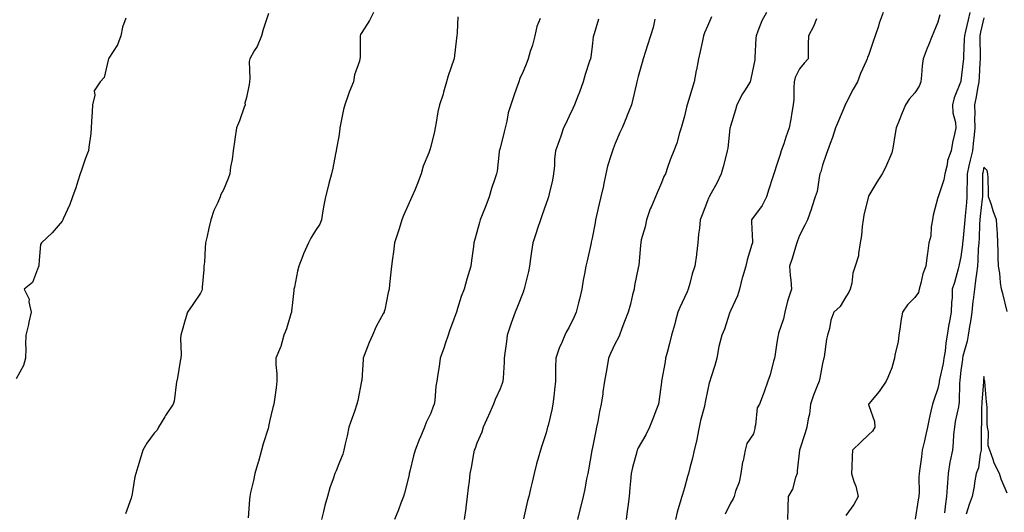
# Model space of a CAD drawing. Units: inches. Extents: x 1013363 to 1016003, y 7329578 to 7332218.
# Drawn here: x 1014080 to 1014507, y 7330465 to 7330679 of the extents above; entities that cross this region are included whole.
import ezdxf

# ---------------------------------------------------------------- set-up
doc = ezdxf.new("R2010")
doc.units = ezdxf.units.IN
doc.header["$MEASUREMENT"] = 0
doc.layers.add('Contour_10137329', color=7, linetype='Continuous', true_color=0x579dc9)

msp = doc.modelspace()

# ---------------------------------------------------------------- linework, layer by layer
at = {"layer": 'Contour_10137329'}
for points in [[(1014125.7, 7330679.57, 3214), (1014124.32, 7330675.66, 3214), (1014123.49, 7330671.92, 3214), (1014122.06, 7330667.91, 3214), (1014118.35, 7330662.23, 3214), (1014118.19, 7330661.92, 3214), (1014118.15, 7330661.82, 3214), (1014118.05, 7330661.33, 3214), (1014116.27, 7330653.7, 3214), (1014114.59, 7330651.92, 3214), (1014111.99, 7330647.98, 3214), (1014112.18, 7330646.06, 3214), (1014111.17, 7330641.92, 3214), (1014111.08, 7330638.89, 3214), (1014110.82, 7330634.69, 3214), (1014110.73, 7330631.92, 3214), (1014110.48, 7330629.48, 3214), (1014109.63, 7330623.5, 3214), (1014109.47, 7330621.92, 3214), (1014109.09, 7330620.88, 3214), (1014108.05, 7330618.25, 3214), (1014106.48, 7330613.49, 3214), (1014105.91, 7330611.92, 3214), (1014104.86, 7330608.73, 3214), (1014104.06, 7330605.91, 3214), (1014102.52, 7330601.92, 3214), (1014101.34, 7330598.63, 3214), (1014098.48, 7330592.34, 3214), (1014098.3, 7330591.92, 3214), (1014098.23, 7330591.74, 3214), (1014098.05, 7330591.36, 3214), (1014093.67, 7330586.3, 3214), (1014089.17, 7330581.92, 3214), (1014088.72, 7330581.25, 3214), (1014088.05, 7330574.42, 3214), (1014087.89, 7330572.08, 3214), (1014087.94, 7330571.92, 3214), (1014087.82, 7330571.68, 3214), (1014085.18, 7330564.79, 3214), (1014081.56, 7330561.92, 3214), (1014083.71, 7330557.58, 3214), (1014083.65, 7330556.32, 3214), (1014084.66, 7330551.92, 3214), (1014083.68, 7330547.56, 3214), (1014083.5, 7330546.47, 3214), (1014082.33, 7330541.92, 3214), (1014082.12, 7330537.84, 3214), (1014082.35, 7330536.22, 3214), (1014082.2, 7330531.92, 3214), (1014081.23, 7330528.73, 3214), (1014078.05, 7330523.02, 3214)], [(1014187.61, 7330681.49, 3215), (1014185.34, 7330674.63, 3215), (1014184.54, 7330671.92, 3215), (1014182.74, 7330667.23, 3215), (1014181.45, 7330665.32, 3215), (1014179.45, 7330661.92, 3215), (1014179.25, 7330660.72, 3215), (1014179.47, 7330653.34, 3215), (1014179.3, 7330651.92, 3215), (1014179.25, 7330650.72, 3215), (1014178.05, 7330645.12, 3215), (1014177.4, 7330642.57, 3215), (1014177.41, 7330641.92, 3215), (1014177.03, 7330640.9, 3215), (1014174.97, 7330635, 3215), (1014173.76, 7330631.92, 3215), (1014172.99, 7330626.98, 3215), (1014172.97, 7330626.84, 3215), (1014172.21, 7330621.92, 3215), (1014171.78, 7330618.18, 3215), (1014171.17, 7330615.04, 3215), (1014170.77, 7330611.92, 3215), (1014170.05, 7330609.92, 3215), (1014168.05, 7330605.05, 3215), (1014166.94, 7330603.03, 3215), (1014166.59, 7330601.92, 3215), (1014165.59, 7330599.46, 3215), (1014163.92, 7330596.05, 3215), (1014162.63, 7330591.92, 3215), (1014161.66, 7330588.31, 3215), (1014161.03, 7330584.9, 3215), (1014160.34, 7330581.92, 3215), (1014160.11, 7330579.86, 3215), (1014159.77, 7330573.64, 3215), (1014159.6, 7330571.92, 3215), (1014159.51, 7330570.46, 3215), (1014158.83, 7330562.7, 3215), (1014158.78, 7330561.92, 3215), (1014158.61, 7330561.36, 3215), (1014158.05, 7330560.17, 3215), (1014154.81, 7330555.16, 3215), (1014152.47, 7330551.92, 3215), (1014151.42, 7330548.55, 3215), (1014150.12, 7330544, 3215), (1014149.5, 7330541.92, 3215), (1014149.38, 7330540.59, 3215), (1014149.64, 7330533.51, 3215), (1014149.52, 7330531.92, 3215), (1014149.34, 7330530.64, 3215), (1014148.05, 7330523.45, 3215), (1014147.83, 7330522.14, 3215), (1014147.82, 7330521.92, 3215), (1014147.75, 7330521.62, 3215), (1014146.7, 7330513.27, 3215), (1014146.26, 7330511.92, 3215), (1014142.93, 7330507.04, 3215), (1014142.6, 7330506.48, 3215), (1014139.85, 7330501.92, 3215), (1014139.25, 7330500.71, 3215), (1014138.05, 7330499.39, 3215), (1014134.88, 7330495.09, 3215), (1014133.03, 7330491.92, 3215), (1014131.95, 7330488.03, 3215), (1014130.92, 7330484.8, 3215), (1014130.08, 7330481.92, 3215), (1014129.6, 7330480.36, 3215), (1014128.27, 7330472.15, 3215), (1014128.23, 7330471.92, 3215), (1014128.19, 7330471.78, 3215), (1014128.05, 7330471.18, 3215), (1014125.56, 7330464.41, 3215)], [(1014233.15, 7330681.92, 3216), (1014231.47, 7330678.51, 3216), (1014228.05, 7330673.27, 3216), (1014227.54, 7330672.43, 3216), (1014227.41, 7330671.92, 3216), (1014227.34, 7330671.21, 3216), (1014227.37, 7330662.6, 3216), (1014227.29, 7330661.92, 3216), (1014227.04, 7330660.92, 3216), (1014224.99, 7330654.98, 3216), (1014224.44, 7330651.92, 3216), (1014222.63, 7330647.34, 3216), (1014222.22, 7330646.09, 3216), (1014220.72, 7330641.92, 3216), (1014220.1, 7330639.87, 3216), (1014218.73, 7330632.6, 3216), (1014218.56, 7330631.92, 3216), (1014218.52, 7330631.45, 3216), (1014218.05, 7330628.22, 3216), (1014217.09, 7330622.88, 3216), (1014216.98, 7330621.92, 3216), (1014216.7, 7330620.57, 3216), (1014215.51, 7330614.45, 3216), (1014214.97, 7330611.92, 3216), (1014213.84, 7330607.72, 3216), (1014213.51, 7330606.47, 3216), (1014212.28, 7330601.92, 3216), (1014211.65, 7330598.32, 3216), (1014211.08, 7330594.95, 3216), (1014210.55, 7330591.92, 3216), (1014209.87, 7330590.1, 3216), (1014208.05, 7330587.3, 3216), (1014205.97, 7330584, 3216), (1014204.9, 7330581.92, 3216), (1014202.77, 7330577.2, 3216), (1014202.48, 7330576.35, 3216), (1014200.77, 7330571.92, 3216), (1014200.25, 7330569.72, 3216), (1014198.82, 7330562.7, 3216), (1014198.65, 7330561.92, 3216), (1014198.62, 7330561.36, 3216), (1014198.05, 7330556.05, 3216), (1014197.62, 7330552.35, 3216), (1014197.53, 7330551.92, 3216), (1014197.26, 7330551.13, 3216), (1014195.38, 7330544.59, 3216), (1014194.32, 7330541.92, 3216), (1014192.97, 7330537, 3216), (1014192.79, 7330536.66, 3216), (1014190.81, 7330531.92, 3216), (1014190.78, 7330529.19, 3216), (1014191.28, 7330525.15, 3216), (1014191.23, 7330521.92, 3216), (1014190.9, 7330519.06, 3216), (1014190.16, 7330514.03, 3216), (1014189.9, 7330511.92, 3216), (1014189.46, 7330510.51, 3216), (1014188.05, 7330504.37, 3216), (1014187.66, 7330502.31, 3216), (1014187.61, 7330501.92, 3216), (1014187.44, 7330501.32, 3216), (1014185.28, 7330494.69, 3216), (1014184.63, 7330491.92, 3216), (1014183.23, 7330487.1, 3216), (1014183.15, 7330486.82, 3216), (1014181.66, 7330481.92, 3216), (1014181.12, 7330478.85, 3216), (1014179.8, 7330473.66, 3216), (1014179.44, 7330471.92, 3216), (1014179.36, 7330470.61, 3216), (1014178.77, 7330462.64, 3216)], [(1014269.8, 7330680.17, 3217), (1014269.45, 7330673.31, 3217), (1014269.29, 7330671.92, 3217), (1014269.13, 7330670.84, 3217), (1014268.18, 7330662.05, 3217), (1014268.16, 7330661.92, 3217), (1014268.05, 7330661.62, 3217), (1014265.52, 7330654.45, 3217), (1014264.85, 7330651.92, 3217), (1014263.59, 7330647.46, 3217), (1014263.4, 7330646.56, 3217), (1014261.77, 7330641.92, 3217), (1014261.11, 7330638.86, 3217), (1014260.37, 7330634.24, 3217), (1014259.92, 7330631.92, 3217), (1014259.58, 7330630.38, 3217), (1014258.05, 7330623.79, 3217), (1014257.61, 7330622.36, 3217), (1014257.5, 7330621.92, 3217), (1014257.22, 7330621.09, 3217), (1014254.75, 7330615.23, 3217), (1014253.88, 7330611.92, 3217), (1014252.19, 7330607.78, 3217), (1014251.04, 7330604.91, 3217), (1014249.83, 7330601.92, 3217), (1014249.27, 7330600.69, 3217), (1014248.05, 7330598.04, 3217), (1014246.13, 7330593.84, 3217), (1014245.45, 7330591.92, 3217), (1014244.23, 7330588.1, 3217), (1014243.65, 7330586.32, 3217), (1014242.27, 7330581.92, 3217), (1014241.82, 7330578.15, 3217), (1014241.37, 7330575.24, 3217), (1014240.95, 7330571.92, 3217), (1014240.75, 7330569.22, 3217), (1014240.08, 7330563.95, 3217), (1014239.92, 7330561.92, 3217), (1014239.56, 7330560.41, 3217), (1014238.05, 7330552.94, 3217), (1014237.86, 7330552.11, 3217), (1014237.81, 7330551.92, 3217), (1014237.56, 7330551.43, 3217), (1014234.36, 7330545.61, 3217), (1014232.8, 7330541.92, 3217), (1014231.25, 7330538.72, 3217), (1014229.14, 7330533.02, 3217), (1014228.69, 7330531.92, 3217), (1014228.64, 7330531.33, 3217), (1014228.05, 7330522.43, 3217), (1014228.02, 7330521.95, 3217), (1014228.01, 7330521.92, 3217), (1014228, 7330521.88, 3217), (1014226.38, 7330513.59, 3217), (1014225.99, 7330511.92, 3217), (1014224.85, 7330508.72, 3217), (1014223.93, 7330506.05, 3217), (1014222.39, 7330501.92, 3217), (1014221.71, 7330498.26, 3217), (1014220.9, 7330494.78, 3217), (1014220.34, 7330491.92, 3217), (1014219.79, 7330490.19, 3217), (1014218.05, 7330486.04, 3217), (1014216.91, 7330483.06, 3217), (1014216.44, 7330481.92, 3217), (1014215.66, 7330479.53, 3217), (1014214.28, 7330475.69, 3217), (1014213.17, 7330471.92, 3217), (1014212.03, 7330467.94, 3217), (1014211.5, 7330465.37, 3217), (1014210.63, 7330461.92, 3217)], [(1014305.52, 7330679.39, 3218), (1014304.02, 7330675.96, 3218), (1014303.1, 7330671.92, 3218), (1014302.12, 7330667.85, 3218), (1014301.17, 7330665.04, 3218), (1014300.29, 7330661.92, 3218), (1014299.64, 7330660.32, 3218), (1014298.05, 7330656.44, 3218), (1014296.68, 7330653.29, 3218), (1014296.18, 7330651.92, 3218), (1014295.2, 7330649.07, 3218), (1014294.12, 7330645.85, 3218), (1014292.73, 7330641.92, 3218), (1014291.56, 7330638.41, 3218), (1014291, 7330634.87, 3218), (1014290.25, 7330631.92, 3218), (1014289.86, 7330630.11, 3218), (1014288.05, 7330623.11, 3218), (1014287.78, 7330622.19, 3218), (1014287.72, 7330621.92, 3218), (1014287.64, 7330621.51, 3218), (1014286.81, 7330613.16, 3218), (1014286.54, 7330611.92, 3218), (1014285.83, 7330609.71, 3218), (1014284.41, 7330605.56, 3218), (1014283.36, 7330601.92, 3218), (1014281.87, 7330598.1, 3218), (1014280.34, 7330594.21, 3218), (1014279.45, 7330591.92, 3218), (1014279.1, 7330590.86, 3218), (1014278.05, 7330586.61, 3218), (1014277.01, 7330582.96, 3218), (1014276.69, 7330581.92, 3218), (1014276.53, 7330580.4, 3218), (1014275.62, 7330574.35, 3218), (1014275.38, 7330571.92, 3218), (1014274.26, 7330568.13, 3218), (1014273.69, 7330566.28, 3218), (1014272.44, 7330561.92, 3218), (1014271.27, 7330558.7, 3218), (1014269.65, 7330553.52, 3218), (1014269.11, 7330551.92, 3218), (1014268.83, 7330551.14, 3218), (1014268.05, 7330548.87, 3218), (1014266.17, 7330543.79, 3218), (1014265.6, 7330541.92, 3218), (1014264.27, 7330538.14, 3218), (1014263.65, 7330536.32, 3218), (1014262.06, 7330531.92, 3218), (1014261.64, 7330528.33, 3218), (1014261.08, 7330524.94, 3218), (1014260.69, 7330521.92, 3218), (1014260.27, 7330519.7, 3218), (1014259.72, 7330513.59, 3218), (1014259.45, 7330511.92, 3218), (1014259.09, 7330510.89, 3218), (1014258.05, 7330508.08, 3218), (1014256.02, 7330503.95, 3218), (1014255.33, 7330501.92, 3218), (1014253.2, 7330497.07, 3218), (1014253.1, 7330496.87, 3218), (1014251.17, 7330491.92, 3218), (1014250.48, 7330489.49, 3218), (1014248.94, 7330482.81, 3218), (1014248.7, 7330481.92, 3218), (1014248.61, 7330481.36, 3218), (1014248.05, 7330478.98, 3218), (1014246.62, 7330473.35, 3218), (1014246.23, 7330471.92, 3218), (1014245.07, 7330468.94, 3218), (1014243.95, 7330466.02, 3218), (1014242.29, 7330461.92, 3218)], [(1014330.84, 7330679.13, 3219), (1014328.88, 7330672.76, 3219), (1014328.67, 7330671.92, 3219), (1014328.54, 7330671.43, 3219), (1014328.05, 7330667.34, 3219), (1014327.41, 7330662.57, 3219), (1014327.25, 7330661.92, 3219), (1014326.92, 7330660.79, 3219), (1014324.95, 7330655.02, 3219), (1014324.17, 7330651.92, 3219), (1014322.54, 7330647.43, 3219), (1014321.8, 7330645.67, 3219), (1014320.33, 7330641.92, 3219), (1014319.68, 7330640.29, 3219), (1014318.05, 7330636.92, 3219), (1014316.44, 7330633.54, 3219), (1014315.66, 7330631.92, 3219), (1014314.41, 7330628.28, 3219), (1014313.75, 7330626.22, 3219), (1014312.16, 7330621.92, 3219), (1014311.69, 7330618.28, 3219), (1014311.65, 7330615.52, 3219), (1014311.27, 7330611.92, 3219), (1014310.76, 7330609.22, 3219), (1014309.4, 7330603.26, 3219), (1014309.12, 7330601.92, 3219), (1014308.83, 7330601.13, 3219), (1014308.05, 7330599.08, 3219), (1014306.25, 7330593.71, 3219), (1014305.61, 7330591.92, 3219), (1014304.36, 7330588.23, 3219), (1014303.68, 7330586.29, 3219), (1014302.25, 7330581.92, 3219), (1014301.73, 7330578.23, 3219), (1014301.34, 7330575.21, 3219), (1014300.89, 7330571.92, 3219), (1014300.41, 7330569.56, 3219), (1014298.74, 7330562.61, 3219), (1014298.6, 7330561.92, 3219), (1014298.44, 7330561.52, 3219), (1014298.05, 7330560.56, 3219), (1014295.57, 7330554.4, 3219), (1014294.62, 7330551.92, 3219), (1014292.89, 7330547.08, 3219), (1014292.75, 7330546.62, 3219), (1014291.17, 7330541.92, 3219), (1014290.87, 7330539.09, 3219), (1014290.16, 7330534.03, 3219), (1014289.92, 7330531.92, 3219), (1014289.83, 7330530.14, 3219), (1014289.4, 7330523.27, 3219), (1014289.32, 7330521.92, 3219), (1014289.02, 7330520.95, 3219), (1014288.05, 7330518.59, 3219), (1014285.92, 7330514.04, 3219), (1014285.21, 7330511.92, 3219), (1014282.99, 7330506.98, 3219), (1014282.89, 7330506.77, 3219), (1014280.81, 7330501.92, 3219), (1014280.11, 7330499.86, 3219), (1014278.05, 7330494.95, 3219), (1014277.21, 7330492.76, 3219), (1014276.85, 7330491.92, 3219), (1014276.56, 7330490.43, 3219), (1014275.54, 7330484.42, 3219), (1014275.01, 7330481.92, 3219), (1014274.61, 7330478.49, 3219), (1014274.3, 7330475.67, 3219), (1014273.86, 7330471.92, 3219), (1014273.21, 7330467.08, 3219), (1014273.17, 7330466.81, 3219), (1014272.51, 7330461.92, 3219)], [(1014355.27, 7330679.14, 3220), (1014354.47, 7330675.5, 3220), (1014353.41, 7330671.92, 3220), (1014352.09, 7330667.87, 3220), (1014351.22, 7330665.09, 3220), (1014350.22, 7330661.92, 3220), (1014349.76, 7330660.21, 3220), (1014348.05, 7330654.17, 3220), (1014347.57, 7330652.4, 3220), (1014347.43, 7330651.92, 3220), (1014347.26, 7330651.12, 3220), (1014345.62, 7330644.35, 3220), (1014345.1, 7330641.92, 3220), (1014343.11, 7330636.98, 3220), (1014343.08, 7330636.9, 3220), (1014341.05, 7330631.92, 3220), (1014340.1, 7330629.86, 3220), (1014338.05, 7330625.05, 3220), (1014337.17, 7330622.8, 3220), (1014336.8, 7330621.92, 3220), (1014336.33, 7330620.2, 3220), (1014334.73, 7330615.24, 3220), (1014333.96, 7330611.92, 3220), (1014332.96, 7330607.01, 3220), (1014332.9, 7330606.77, 3220), (1014331.85, 7330601.92, 3220), (1014331.06, 7330598.91, 3220), (1014329.95, 7330593.82, 3220), (1014329.49, 7330591.92, 3220), (1014329.32, 7330590.66, 3220), (1014328.05, 7330584.09, 3220), (1014327.67, 7330582.31, 3220), (1014327.56, 7330581.92, 3220), (1014327.42, 7330581.29, 3220), (1014325.81, 7330574.15, 3220), (1014325.32, 7330571.92, 3220), (1014324.71, 7330568.59, 3220), (1014324.18, 7330565.79, 3220), (1014323.5, 7330561.92, 3220), (1014322.48, 7330557.49, 3220), (1014322.11, 7330555.99, 3220), (1014321.16, 7330551.92, 3220), (1014320.17, 7330549.8, 3220), (1014318.05, 7330545.4, 3220), (1014316.77, 7330543.2, 3220), (1014316.12, 7330541.92, 3220), (1014314.85, 7330538.72, 3220), (1014313.76, 7330536.2, 3220), (1014312.23, 7330531.92, 3220), (1014312.09, 7330527.88, 3220), (1014312.19, 7330526.06, 3220), (1014312.06, 7330521.92, 3220), (1014311.74, 7330518.23, 3220), (1014311.34, 7330515.21, 3220), (1014311.03, 7330511.92, 3220), (1014310.47, 7330509.5, 3220), (1014308.89, 7330502.76, 3220), (1014308.69, 7330501.92, 3220), (1014308.57, 7330501.4, 3220), (1014308.05, 7330499.57, 3220), (1014306.14, 7330493.83, 3220), (1014305.55, 7330491.92, 3220), (1014304.66, 7330488.53, 3220), (1014303.94, 7330486.03, 3220), (1014302.93, 7330481.92, 3220), (1014301.95, 7330478.02, 3220), (1014301.34, 7330475.21, 3220), (1014300.56, 7330471.92, 3220), (1014300.04, 7330469.93, 3220), (1014298.23, 7330462.1, 3220)], [(1014379.86, 7330680.12, 3221), (1014378.05, 7330676.05, 3221), (1014376.79, 7330673.17, 3221), (1014376.35, 7330671.92, 3221), (1014375.85, 7330669.72, 3221), (1014374.92, 7330665.05, 3221), (1014374.17, 7330661.92, 3221), (1014373.3, 7330657.17, 3221), (1014373.23, 7330656.74, 3221), (1014372.33, 7330651.92, 3221), (1014371.35, 7330648.62, 3221), (1014369.87, 7330643.74, 3221), (1014369.32, 7330641.92, 3221), (1014369.04, 7330640.94, 3221), (1014368.05, 7330637.01, 3221), (1014366.97, 7330633, 3221), (1014366.62, 7330631.92, 3221), (1014365.93, 7330629.8, 3221), (1014364.74, 7330625.23, 3221), (1014363.42, 7330621.92, 3221), (1014361.95, 7330618.02, 3221), (1014360.77, 7330614.64, 3221), (1014359.79, 7330611.92, 3221), (1014359.18, 7330610.79, 3221), (1014358.05, 7330607.99, 3221), (1014356.26, 7330603.71, 3221), (1014355.54, 7330601.92, 3221), (1014353.61, 7330597.48, 3221), (1014353.24, 7330596.73, 3221), (1014351.55, 7330591.92, 3221), (1014351.06, 7330588.91, 3221), (1014349.37, 7330583.24, 3221), (1014349.1, 7330581.92, 3221), (1014348.96, 7330581.02, 3221), (1014348.23, 7330572.1, 3221), (1014348.2, 7330571.92, 3221), (1014348.18, 7330571.79, 3221), (1014348.05, 7330571.2, 3221), (1014346.45, 7330563.52, 3221), (1014346.21, 7330561.92, 3221), (1014345.59, 7330559.46, 3221), (1014344.61, 7330555.36, 3221), (1014343.69, 7330551.92, 3221), (1014342.07, 7330547.9, 3221), (1014340.94, 7330544.81, 3221), (1014339.84, 7330541.92, 3221), (1014339.32, 7330540.65, 3221), (1014338.05, 7330538.35, 3221), (1014335.96, 7330534.01, 3221), (1014335.08, 7330531.92, 3221), (1014334.48, 7330528.34, 3221), (1014334.11, 7330525.86, 3221), (1014333.39, 7330521.92, 3221), (1014332.71, 7330517.26, 3221), (1014332.62, 7330516.49, 3221), (1014331.98, 7330511.92, 3221), (1014331.2, 7330508.77, 3221), (1014330.52, 7330504.39, 3221), (1014329.99, 7330501.92, 3221), (1014329.66, 7330500.31, 3221), (1014328.05, 7330492.39, 3221), (1014327.96, 7330492.01, 3221), (1014327.95, 7330491.92, 3221), (1014327.92, 7330491.79, 3221), (1014326.48, 7330483.5, 3221), (1014326.12, 7330481.92, 3221), (1014325.63, 7330479.5, 3221), (1014324.89, 7330475.08, 3221), (1014324.18, 7330471.92, 3221), (1014322.93, 7330467.04, 3221), (1014322.85, 7330466.72, 3221), (1014321.62, 7330461.92, 3221)], [(1014403.65, 7330681.92, 3222), (1014401.66, 7330678.31, 3222), (1014399.98, 7330673.85, 3222), (1014399.13, 7330671.92, 3222), (1014399.12, 7330670.85, 3222), (1014398.64, 7330662.51, 3222), (1014398.63, 7330661.92, 3222), (1014398.56, 7330661.42, 3222), (1014398.05, 7330658.74, 3222), (1014396.82, 7330653.15, 3222), (1014396.62, 7330651.92, 3222), (1014394.12, 7330647.99, 3222), (1014393.26, 7330646.71, 3222), (1014390.77, 7330641.92, 3222), (1014390.21, 7330639.76, 3222), (1014388.05, 7330632.62, 3222), (1014387.89, 7330632.08, 3222), (1014387.84, 7330631.92, 3222), (1014387.81, 7330631.68, 3222), (1014386.85, 7330623.12, 3222), (1014386.67, 7330621.92, 3222), (1014386.18, 7330620.05, 3222), (1014384.93, 7330615.04, 3222), (1014384.08, 7330611.92, 3222), (1014382.08, 7330607.89, 3222), (1014379.65, 7330603.53, 3222), (1014378.79, 7330601.92, 3222), (1014378.56, 7330601.41, 3222), (1014378.05, 7330600.18, 3222), (1014375.77, 7330594.2, 3222), (1014374.89, 7330591.92, 3222), (1014374.54, 7330588.41, 3222), (1014374.2, 7330585.76, 3222), (1014373.86, 7330581.92, 3222), (1014373.26, 7330577.13, 3222), (1014373.25, 7330576.73, 3222), (1014372.52, 7330571.92, 3222), (1014371.4, 7330568.58, 3222), (1014370.42, 7330564.3, 3222), (1014369.75, 7330561.92, 3222), (1014369.27, 7330560.7, 3222), (1014368.05, 7330558.19, 3222), (1014366.03, 7330553.95, 3222), (1014365.27, 7330551.92, 3222), (1014364.2, 7330548.07, 3222), (1014363.73, 7330546.24, 3222), (1014362.47, 7330541.92, 3222), (1014361.61, 7330538.36, 3222), (1014360.56, 7330534.43, 3222), (1014359.92, 7330531.92, 3222), (1014359.65, 7330530.31, 3222), (1014358.11, 7330521.98, 3222), (1014358.1, 7330521.92, 3222), (1014358.09, 7330521.88, 3222), (1014358.05, 7330521.5, 3222), (1014356.94, 7330513.03, 3222), (1014356.77, 7330511.92, 3222), (1014355.98, 7330509.85, 3222), (1014354.38, 7330505.59, 3222), (1014352.96, 7330501.92, 3222), (1014351.29, 7330498.67, 3222), (1014348.05, 7330493.06, 3222), (1014347.66, 7330492.31, 3222), (1014347.51, 7330491.92, 3222), (1014347.35, 7330491.21, 3222), (1014345.49, 7330484.48, 3222), (1014344.92, 7330481.92, 3222), (1014344.62, 7330478.5, 3222), (1014344.4, 7330475.57, 3222), (1014344.09, 7330471.92, 3222), (1014343.5, 7330467.36, 3222), (1014343.38, 7330466.59, 3222), (1014342.8, 7330461.92, 3222)], [(1014425.4, 7330679.27, 3223), (1014424.09, 7330675.88, 3223), (1014421.85, 7330671.92, 3223), (1014421.7, 7330668.27, 3223), (1014421.83, 7330665.7, 3223), (1014421.71, 7330661.92, 3223), (1014420.03, 7330659.94, 3223), (1014418.05, 7330657.5, 3223), (1014416.18, 7330653.79, 3223), (1014415.73, 7330651.92, 3223), (1014415.47, 7330649.34, 3223), (1014415.57, 7330644.4, 3223), (1014415.25, 7330641.92, 3223), (1014414.67, 7330638.54, 3223), (1014414.22, 7330635.74, 3223), (1014413.57, 7330631.92, 3223), (1014412.11, 7330627.86, 3223), (1014411.15, 7330625.02, 3223), (1014410.07, 7330621.92, 3223), (1014409.56, 7330620.41, 3223), (1014408.05, 7330615.63, 3223), (1014407.15, 7330612.81, 3223), (1014406.9, 7330611.92, 3223), (1014406.34, 7330610.21, 3223), (1014404.69, 7330605.28, 3223), (1014403.63, 7330601.92, 3223), (1014401.73, 7330598.24, 3223), (1014398.05, 7330593.09, 3223), (1014397.5, 7330592.47, 3223), (1014397.17, 7330591.92, 3223), (1014397.18, 7330591.05, 3223), (1014397.54, 7330582.43, 3223), (1014397.54, 7330581.92, 3223), (1014397.35, 7330581.22, 3223), (1014395.34, 7330574.63, 3223), (1014394.65, 7330571.92, 3223), (1014393.27, 7330567.14, 3223), (1014393.16, 7330566.81, 3223), (1014391.95, 7330561.92, 3223), (1014391.05, 7330558.92, 3223), (1014388.05, 7330552.43, 3223), (1014387.87, 7330552.1, 3223), (1014387.8, 7330551.92, 3223), (1014387.64, 7330551.51, 3223), (1014385.44, 7330544.53, 3223), (1014384.24, 7330541.92, 3223), (1014383.05, 7330536.92, 3223), (1014382.12, 7330531.92, 3223), (1014381.27, 7330528.7, 3223), (1014379.49, 7330523.36, 3223), (1014379.07, 7330521.92, 3223), (1014378.77, 7330521.2, 3223), (1014378.05, 7330517.68, 3223), (1014377.11, 7330512.86, 3223), (1014376.92, 7330511.92, 3223), (1014376.59, 7330510.46, 3223), (1014375.06, 7330504.9, 3223), (1014374.46, 7330501.92, 3223), (1014373.57, 7330497.43, 3223), (1014373.45, 7330496.52, 3223), (1014372.35, 7330491.92, 3223), (1014371.51, 7330488.46, 3223), (1014370.4, 7330484.27, 3223), (1014369.81, 7330481.92, 3223), (1014369.4, 7330480.57, 3223), (1014368.05, 7330475.57, 3223), (1014367.17, 7330472.8, 3223), (1014366.95, 7330471.92, 3223), (1014366.56, 7330470.43, 3223), (1014364.9, 7330465.07, 3223), (1014364.18, 7330461.92, 3223)], [(1014454.24, 7330681.92, 3224), (1014452.62, 7330677.34, 3224), (1014452.21, 7330676.09, 3224), (1014450.79, 7330671.92, 3224), (1014450.09, 7330669.88, 3224), (1014448.05, 7330663.81, 3224), (1014447.57, 7330662.4, 3224), (1014447.41, 7330661.92, 3224), (1014446.92, 7330660.79, 3224), (1014444.46, 7330655.51, 3224), (1014443.11, 7330651.92, 3224), (1014441.29, 7330648.68, 3224), (1014438.05, 7330642.41, 3224), (1014437.85, 7330642.12, 3224), (1014437.81, 7330641.92, 3224), (1014437.63, 7330641.51, 3224), (1014434.96, 7330635, 3224), (1014433.68, 7330631.92, 3224), (1014432.3, 7330627.67, 3224), (1014431.28, 7330625.15, 3224), (1014430.09, 7330621.92, 3224), (1014429.62, 7330620.35, 3224), (1014428.05, 7330615.66, 3224), (1014427.19, 7330612.78, 3224), (1014426.88, 7330611.92, 3224), (1014426.48, 7330610.35, 3224), (1014425.62, 7330604.35, 3224), (1014424.78, 7330601.92, 3224), (1014423.23, 7330597.1, 3224), (1014423.15, 7330596.83, 3224), (1014421.54, 7330591.92, 3224), (1014420.33, 7330589.64, 3224), (1014418.05, 7330585.19, 3224), (1014417.13, 7330582.84, 3224), (1014416.83, 7330581.92, 3224), (1014416.25, 7330580.13, 3224), (1014414.81, 7330575.17, 3224), (1014413.67, 7330571.92, 3224), (1014414, 7330567.87, 3224), (1014414.22, 7330565.75, 3224), (1014414.54, 7330561.92, 3224), (1014412.88, 7330557.08, 3224), (1014412.84, 7330556.71, 3224), (1014411.66, 7330551.92, 3224), (1014410.99, 7330548.98, 3224), (1014408.95, 7330542.82, 3224), (1014408.7, 7330541.92, 3224), (1014408.62, 7330541.35, 3224), (1014408.05, 7330537.73, 3224), (1014407.26, 7330532.71, 3224), (1014407.1, 7330531.92, 3224), (1014406.7, 7330530.57, 3224), (1014405.25, 7330524.72, 3224), (1014404.27, 7330521.92, 3224), (1014402.68, 7330517.29, 3224), (1014402.22, 7330516.09, 3224), (1014400.69, 7330511.92, 3224), (1014399.68, 7330510.29, 3224), (1014398.91, 7330502.78, 3224), (1014398.64, 7330501.92, 3224), (1014398.6, 7330501.37, 3224), (1014398.05, 7330499.14, 3224), (1014395.12, 7330494.85, 3224), (1014394.47, 7330491.92, 3224), (1014393.49, 7330487.35, 3224), (1014393.23, 7330486.74, 3224), (1014392.6, 7330481.92, 3224), (1014391.82, 7330478.15, 3224), (1014390.27, 7330474.14, 3224), (1014389.64, 7330471.92, 3224), (1014389.18, 7330470.79, 3224), (1014388.05, 7330469.01, 3224), (1014385.76, 7330464.22, 3224)], [(1014478.96, 7330681.01, 3225), (1014478.05, 7330677.83, 3225), (1014476.31, 7330673.66, 3225), (1014475.59, 7330671.92, 3225), (1014473.93, 7330667.8, 3225), (1014473.41, 7330666.56, 3225), (1014471.65, 7330661.92, 3225), (1014471.2, 7330658.77, 3225), (1014470.94, 7330654.81, 3225), (1014470.58, 7330651.92, 3225), (1014469.91, 7330650.07, 3225), (1014468.05, 7330647.05, 3225), (1014465.6, 7330644.38, 3225), (1014464.04, 7330641.92, 3225), (1014462.24, 7330637.73, 3225), (1014461.18, 7330635.05, 3225), (1014459.9, 7330631.92, 3225), (1014459.62, 7330630.35, 3225), (1014458.3, 7330622.17, 3225), (1014458.26, 7330621.92, 3225), (1014458.23, 7330621.74, 3225), (1014458.05, 7330621.09, 3225), (1014455.33, 7330614.64, 3225), (1014453.86, 7330611.92, 3225), (1014451.59, 7330608.38, 3225), (1014448.05, 7330602.5, 3225), (1014447.92, 7330602.05, 3225), (1014447.88, 7330601.92, 3225), (1014447.85, 7330601.72, 3225), (1014445.91, 7330594.06, 3225), (1014445.64, 7330591.92, 3225), (1014445.25, 7330589.12, 3225), (1014444.83, 7330585.14, 3225), (1014444.35, 7330581.92, 3225), (1014443.54, 7330577.41, 3225), (1014443.58, 7330576.39, 3225), (1014442.2, 7330571.92, 3225), (1014441.13, 7330568.84, 3225), (1014440.64, 7330564.5, 3225), (1014440, 7330561.92, 3225), (1014439.41, 7330560.56, 3225), (1014438.05, 7330558.51, 3225), (1014435.58, 7330554.39, 3225), (1014432.87, 7330551.92, 3225), (1014431.58, 7330548.39, 3225), (1014431, 7330544.87, 3225), (1014430.2, 7330541.92, 3225), (1014429.77, 7330540.21, 3225), (1014428.64, 7330532.51, 3225), (1014428.52, 7330531.92, 3225), (1014428.46, 7330531.51, 3225), (1014428.05, 7330529.6, 3225), (1014426.77, 7330523.2, 3225), (1014426.52, 7330521.92, 3225), (1014425.59, 7330519.46, 3225), (1014424.04, 7330515.93, 3225), (1014422.81, 7330511.92, 3225), (1014422.31, 7330507.66, 3225), (1014421.72, 7330505.59, 3225), (1014421.15, 7330501.92, 3225), (1014420.45, 7330499.52, 3225), (1014418.05, 7330491.92, 3225), (1014416.98, 7330482.99, 3225), (1014416.94, 7330481.92, 3225), (1014416.24, 7330480.11, 3225), (1014414.97, 7330475, 3225), (1014413.14, 7330471.92, 3225), (1014412.93, 7330467.03, 3225), (1014412.95, 7330466.82, 3225), (1014412.79, 7330461.92, 3225)], [(1014491.96, 7330681.92, 3226), (1014491.19, 7330678.77, 3226), (1014490, 7330673.87, 3226), (1014489.53, 7330671.92, 3226), (1014489.51, 7330670.45, 3226), (1014489.15, 7330663.02, 3226), (1014489.14, 7330661.92, 3226), (1014489.06, 7330660.91, 3226), (1014488.05, 7330652.33, 3226), (1014487.97, 7330652, 3226), (1014487.95, 7330651.92, 3226), (1014487.9, 7330651.77, 3226), (1014485.09, 7330644.88, 3226), (1014484.38, 7330641.92, 3226), (1014484.49, 7330638.36, 3226), (1014485.7, 7330634.27, 3226), (1014485.82, 7330631.92, 3226), (1014485.3, 7330629.17, 3226), (1014484.43, 7330625.54, 3226), (1014483.8, 7330621.92, 3226), (1014482.22, 7330617.76, 3226), (1014482.05, 7330615.92, 3226), (1014481.07, 7330611.92, 3226), (1014480.66, 7330609.31, 3226), (1014478.14, 7330602.01, 3226), (1014478.12, 7330601.92, 3226), (1014478.11, 7330601.87, 3226), (1014478.05, 7330601.66, 3226), (1014476.01, 7330593.96, 3226), (1014475.65, 7330591.92, 3226), (1014475.08, 7330588.96, 3226), (1014475.02, 7330584.94, 3226), (1014474.12, 7330581.92, 3226), (1014473.52, 7330577.39, 3226), (1014473.33, 7330576.64, 3226), (1014472.84, 7330571.92, 3226), (1014471.51, 7330568.47, 3226), (1014470.65, 7330564.51, 3226), (1014469.86, 7330561.92, 3226), (1014469.57, 7330560.4, 3226), (1014468.05, 7330558.19, 3226), (1014464.83, 7330555.14, 3226), (1014462.76, 7330551.92, 3226), (1014461.97, 7330548, 3226), (1014461.66, 7330545.53, 3226), (1014461.03, 7330541.92, 3226), (1014460.79, 7330539.18, 3226), (1014459.38, 7330533.25, 3226), (1014459.23, 7330531.92, 3226), (1014458.99, 7330530.98, 3226), (1014458.05, 7330527.69, 3226), (1014456.38, 7330523.59, 3226), (1014455.59, 7330521.92, 3226), (1014452.56, 7330517.41, 3226), (1014448.05, 7330512.16, 3226), (1014447.98, 7330511.99, 3226), (1014447.96, 7330511.92, 3226), (1014447.95, 7330511.82, 3226), (1014448.05, 7330511.4, 3226), (1014450.49, 7330504.36, 3226), (1014450.72, 7330501.92, 3226), (1014449.7, 7330500.27, 3226), (1014448.05, 7330498.78, 3226), (1014444.57, 7330495.4, 3226), (1014441.03, 7330491.92, 3226), (1014440.79, 7330489.18, 3226), (1014440.75, 7330484.62, 3226), (1014440.54, 7330481.92, 3226), (1014441.62, 7330478.35, 3226), (1014442.44, 7330476.31, 3226), (1014443.43, 7330471.92, 3226), (1014441.53, 7330468.44, 3226), (1014438.05, 7330463.59, 3226)], [(1014498.05, 7330679.61, 3227), (1014496.58, 7330673.39, 3227), (1014496.21, 7330671.92, 3227), (1014496.2, 7330670.07, 3227), (1014496.39, 7330663.58, 3227), (1014496.37, 7330661.92, 3227), (1014496.22, 7330660.09, 3227), (1014495.92, 7330654.05, 3227), (1014495.74, 7330651.92, 3227), (1014495.18, 7330649.05, 3227), (1014494.6, 7330645.37, 3227), (1014493.88, 7330641.92, 3227), (1014494.04, 7330637.91, 3227), (1014493.9, 7330636.07, 3227), (1014494.04, 7330631.92, 3227), (1014493.57, 7330627.44, 3227), (1014493.46, 7330626.51, 3227), (1014493, 7330621.92, 3227), (1014492.1, 7330617.87, 3227), (1014491.51, 7330615.37, 3227), (1014490.72, 7330611.92, 3227), (1014490.7, 7330609.27, 3227), (1014490.66, 7330604.53, 3227), (1014490.64, 7330601.92, 3227), (1014490.4, 7330599.57, 3227), (1014489.89, 7330593.75, 3227), (1014489.71, 7330591.92, 3227), (1014489.6, 7330590.37, 3227), (1014488.84, 7330582.71, 3227), (1014488.78, 7330581.92, 3227), (1014488.73, 7330581.24, 3227), (1014488.05, 7330575.87, 3227), (1014487.32, 7330572.65, 3227), (1014487.19, 7330571.92, 3227), (1014486.81, 7330570.68, 3227), (1014485.24, 7330564.73, 3227), (1014484.29, 7330561.92, 3227), (1014484.18, 7330558.05, 3227), (1014483.89, 7330556.08, 3227), (1014483.8, 7330551.92, 3227), (1014482.89, 7330547.08, 3227), (1014482.85, 7330546.72, 3227), (1014482.07, 7330541.92, 3227), (1014481.43, 7330538.54, 3227), (1014481.17, 7330535.03, 3227), (1014480.68, 7330531.92, 3227), (1014480.33, 7330529.64, 3227), (1014478.75, 7330522.62, 3227), (1014478.63, 7330521.92, 3227), (1014478.58, 7330521.4, 3227), (1014478.05, 7330518.75, 3227), (1014476.27, 7330513.7, 3227), (1014475.72, 7330511.92, 3227), (1014475.04, 7330508.92, 3227), (1014474.32, 7330505.65, 3227), (1014473.49, 7330501.92, 3227), (1014472.51, 7330497.46, 3227), (1014472.18, 7330496.05, 3227), (1014471.25, 7330491.92, 3227), (1014470.91, 7330489.06, 3227), (1014470.17, 7330484.04, 3227), (1014469.91, 7330481.92, 3227), (1014469.8, 7330480.18, 3227), (1014469.88, 7330473.75, 3227), (1014469.78, 7330471.92, 3227), (1014469.48, 7330470.49, 3227), (1014468.12, 7330461.99, 3227)], [(1014508.05, 7330552.17, 3228), (1014506.16, 7330560.03, 3228), (1014505.7, 7330561.92, 3228), (1014505.25, 7330564.72, 3228), (1014504.89, 7330568.76, 3228), (1014504.3, 7330571.92, 3228), (1014504.2, 7330575.77, 3228), (1014504.23, 7330578.1, 3228), (1014504.12, 7330581.92, 3228), (1014503.84, 7330586.13, 3228), (1014503.81, 7330587.69, 3228), (1014503.5, 7330591.92, 3228), (1014502.01, 7330595.88, 3228), (1014501.09, 7330598.88, 3228), (1014500.05, 7330601.92, 3228), (1014499.95, 7330603.82, 3228), (1014499.79, 7330610.18, 3228), (1014499.7, 7330611.92, 3228), (1014499.49, 7330613.36, 3228), (1014498.05, 7330614.9, 3228), (1014497.54, 7330612.43, 3228), (1014497.42, 7330611.92, 3228), (1014497.42, 7330611.29, 3228), (1014497.34, 7330602.64, 3228), (1014497.33, 7330601.92, 3228), (1014497.25, 7330601.12, 3228), (1014496.45, 7330593.52, 3228), (1014496.3, 7330591.92, 3228), (1014496.17, 7330590.04, 3228), (1014495.91, 7330584.06, 3228), (1014495.76, 7330581.92, 3228), (1014495.57, 7330579.44, 3228), (1014495.44, 7330574.53, 3228), (1014495.24, 7330571.92, 3228), (1014494.78, 7330568.65, 3228), (1014494.4, 7330565.58, 3228), (1014493.87, 7330561.92, 3228), (1014493.32, 7330557.2, 3228), (1014493.26, 7330556.71, 3228), (1014492.73, 7330551.92, 3228), (1014492.15, 7330547.82, 3228), (1014491.72, 7330545.6, 3228), (1014491.16, 7330541.92, 3228), (1014490.74, 7330539.23, 3228), (1014488.91, 7330532.78, 3228), (1014488.74, 7330531.92, 3228), (1014488.67, 7330531.3, 3228), (1014488.05, 7330526.51, 3228), (1014487.62, 7330522.35, 3228), (1014487.54, 7330521.92, 3228), (1014487.48, 7330521.35, 3228), (1014487.28, 7330512.7, 3228), (1014487.18, 7330511.92, 3228), (1014486.99, 7330510.86, 3228), (1014485.6, 7330504.38, 3228), (1014485.18, 7330501.92, 3228), (1014484.89, 7330498.75, 3228), (1014484.65, 7330495.31, 3228), (1014484.32, 7330491.92, 3228), (1014483.42, 7330487.29, 3228), (1014483.26, 7330486.71, 3228), (1014482.52, 7330481.92, 3228), (1014482.17, 7330477.79, 3228), (1014482.06, 7330475.93, 3228), (1014481.73, 7330471.92, 3228), (1014481.36, 7330468.61, 3228), (1014480.87, 7330464.74, 3228)], [(1014508.05, 7330473.33, 3229), (1014505.46, 7330479.33, 3229), (1014504.77, 7330481.92, 3229), (1014502.46, 7330486.34, 3229), (1014502.06, 7330487.91, 3229), (1014500.59, 7330491.92, 3229), (1014499.92, 7330493.8, 3229), (1014500.01, 7330499.95, 3229), (1014499.61, 7330501.92, 3229), (1014499.41, 7330503.28, 3229), (1014499.42, 7330510.55, 3229), (1014499.25, 7330511.92, 3229), (1014499.13, 7330513.01, 3229), (1014498.38, 7330521.59, 3229), (1014498.35, 7330521.92, 3229), (1014498.31, 7330522.18, 3229), (1014498.05, 7330523.9, 3229), (1014497.82, 7330522.15, 3229), (1014497.79, 7330521.92, 3229), (1014497.78, 7330521.64, 3229), (1014497.12, 7330512.84, 3229), (1014497.08, 7330511.92, 3229), (1014496.97, 7330510.84, 3229), (1014496.98, 7330502.99, 3229), (1014496.84, 7330501.92, 3229), (1014496.79, 7330500.67, 3229), (1014496.86, 7330493.11, 3229), (1014496.81, 7330491.92, 3229), (1014496.36, 7330490.23, 3229), (1014495.62, 7330484.36, 3229), (1014494.65, 7330481.92, 3229), (1014493.96, 7330477.82, 3229), (1014493.81, 7330476.15, 3229), (1014492.93, 7330471.92, 3229), (1014491.57, 7330468.4, 3229), (1014490.3, 7330464.17, 3229)]]:
    msp.add_polyline3d(points, dxfattribs=at)

doc.saveas('drawing.dxf')
